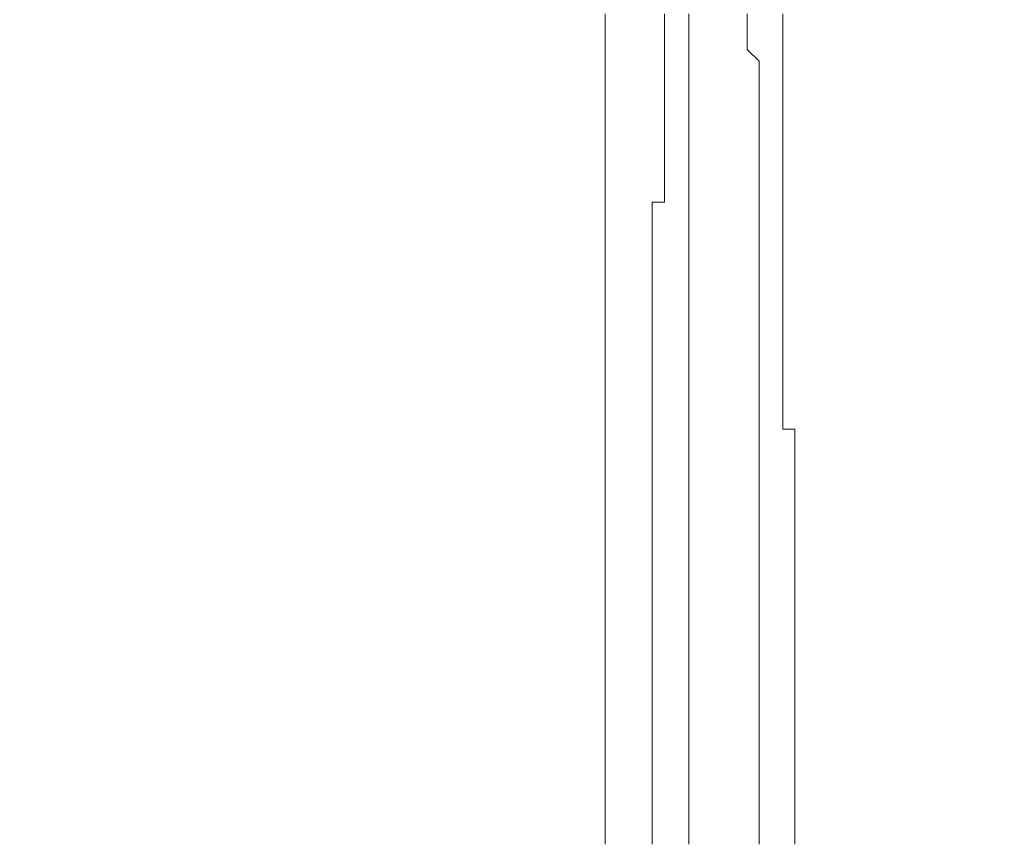
# Model space of a CAD drawing. Units: inches. Extents: x 152 to 231, y -298 to -191.
# Drawn here: x 202 to 202, y -240 to -239 of the extents above; entities that cross this region are included whole.
import ezdxf

# ---------------------------------------------------------------- set-up
doc = ezdxf.new("R2010")
doc.units = ezdxf.units.IN
doc.header["$MEASUREMENT"] = 0
doc.layers.add('图层 1', color=7, linetype='Continuous')
doc.dimstyles.get("Standard").update_dxf_attribs({"dimtxt": 1, "dimasz": 1, "dimexe": 0.18, "dimexo": 0.0625, "dimgap": 0.09, "dimtad": 2, "dimdec": 4, "dimzin": 0, "dimdsep": 46, "dimtxsty": 'Standard', "dimcen": 0.09, "dimadec": 0, "dimazin": 0, "dimtfac": 1, "dimtdec": 4, "dimtofl": 0, "dimtmove": 0, "dimatfit": 3, "dimfxl": 1, "dimtolj": 1, "dimtzin": 0, "dimarcsym": 0})

# ---------------------------------------------------------------- blocks, each defined once
blk = doc.blocks.new('*D6')
at = {"color": 0, "lineweight": -2, "transparency": 16777216}
for p, q in [((157.56385, -239.40023), (157.56385, -224.51202)), ((203.85106, -238.68407), (203.85106, -224.51202)), ((158.56385, -224.69202), (202.85106, -224.69202))]:
    blk.add_line(p, q, dxfattribs=at)
at = {"color": 0, "transparency": 16777216}
for points in [[(158.56385, -224.52535), (158.56385, -224.85869), (157.56385, -224.69202)], [(202.85106, -224.52535), (202.85106, -224.85869), (203.85106, -224.69202)]]:
    blk.add_solid(points, dxfattribs=at)
at = {"layer": 'DEFPOINTS', "color": 0, "transparency": 16777216}
for p in [(203.85106, -224.69202), (203.85106, -238.74657), (157.56385, -239.46273)]:
    blk.add_point(p, dxfattribs=at)
at = {"color": 0, "transparency": 16777216, "insert": (180.70746, -224.09145), "char_height": 1, "attachment_point": 5}
blk.add_mtext('\\A1;{\\fArial|b0|i0|c0|p34;1800}', dxfattribs=at)

msp = doc.modelspace()

# ---------------------------------------------------------------- linework, layer by layer
at = {"layer": '图层 1', "lineweight": 9}
for p, q in [((201.7727, -239.28565), (201.7727, -239.28944)), ((201.7727, -239.28944), (201.7727, -239.29358)), ((201.7727, -239.29358), (201.7727, -239.29737)), ((201.7727, -239.29737), (201.7727, -239.30116)), ((201.7727, -239.30116), (201.7727, -239.3046)), ((201.7727, -239.3046), (201.7727, -239.30873)), ((201.7727, -239.30873), (201.7727, -239.31287)), ((201.7727, -239.31287), (201.7727, -239.31631)), ((201.7727, -239.31631), (201.7727, -239.3201)), ((201.7727, -239.3201), (201.7727, -239.32389)), ((201.7727, -239.32389), (201.7727, -239.32872)), ((201.7727, -239.32872), (201.7727, -239.33285)), ((201.7727, -239.33285), (201.7727, -239.33595)), ((201.7727, -239.33595), (201.7727, -239.34009)), ((201.7727, -239.34009), (201.7727, -239.34387)), ((201.7727, -239.34387), (201.7727, -239.34766)), ((201.7727, -239.34766), (201.7727, -239.3518)), ((201.7727, -239.3518), (201.7727, -239.35524)), ((201.7727, -239.35524), (201.7727, -239.35972)), ((201.7727, -239.35972), (201.7727, -239.36386)), ((201.7727, -239.36386), (201.7727, -239.36765)), ((201.7727, -239.36765), (201.7727, -239.37109)), ((201.7727, -239.37109), (201.7727, -239.37488)), ((201.7727, -239.37488), (201.7727, -239.37901)), ((201.7727, -239.37901), (201.7727, -239.38315)), ((201.7727, -239.38315), (201.7727, -239.38728)), ((201.7727, -239.38728), (201.7727, -239.39107)), ((201.7727, -239.39107), (201.7727, -239.39555)), ((201.7727, -239.39555), (201.7727, -239.39865)), ((201.7727, -239.39865), (201.7727, -239.4021)), ((201.7727, -239.4021), (201.7727, -239.40623)), ((201.7727, -239.40623), (201.7727, -239.40968)), ((201.7727, -239.40968), (201.7727, -239.4145)), ((201.7727, -239.4145), (201.7727, -239.41829)), ((201.7727, -239.41829), (201.7727, -239.42242)), ((201.7727, -239.42242), (201.7727, -239.42656)), ((201.7727, -239.42656), (201.7727, -239.43035)), ((201.7727, -239.43035), (201.7727, -239.43379)), ((201.7727, -239.43379), (201.7727, -239.43758)), ((201.7727, -239.43758), (201.7727, -239.44172)), ((201.7727, -239.44172), (201.7727, -239.44585)), ((201.7727, -239.44585), (201.7727, -239.44929)), ((201.7727, -239.44929), (201.7727, -239.45343)), ((201.7727, -239.45343), (201.7727, -239.45791)), ((201.7727, -239.45791), (201.7727, -239.46101)), ((201.7727, -239.46101), (201.7727, -239.46445)), ((201.7727, -239.46445), (201.7727, -239.46962)), ((201.7727, -239.46962), (201.7727, -239.47272)), ((201.7727, -239.47272), (201.7727, -239.4772)), ((201.7727, -239.4772), (201.7727, -239.4803)), ((201.7727, -239.4803), (201.7727, -239.48409)), ((201.7727, -239.48409), (201.7727, -239.48857)), ((201.7727, -239.48857), (201.7727, -239.49201)), ((201.7727, -239.49201), (201.7727, -239.49684)), ((201.7727, -239.49684), (201.7727, -239.50028)), ((201.7727, -239.50028), (201.7727, -239.50407)), ((201.7727, -239.50407), (201.7727, -239.50821)), ((201.7727, -239.50821), (201.7727, -239.51096)), ((201.7727, -239.51096), (201.7727, -239.5151)), ((201.7727, -239.5151), (201.7727, -239.52095)), ((201.7727, -239.52095), (201.7727, -239.52371)), ((201.7727, -239.52371), (201.7727, -239.52784)), ((201.7727, -239.52784), (201.7727, -239.53198)), ((201.7727, -239.53198), (201.7727, -239.53508)), ((201.7727, -239.53508), (201.7727, -239.53956)), ((201.7727, -239.53956), (201.7727, -239.54266)), ((201.7727, -239.54266), (201.7727, -239.54645)), ((201.7727, -239.54645), (201.7727, -239.55127)), ((201.7727, -239.55127), (201.7727, -239.55471)), ((201.7727, -239.55471), (201.7727, -239.55919))]:
    msp.add_line(p, q, dxfattribs=at)
for points in [[(157.56385, -239.62189), (157.56385, -239.62189), (157.0843, -231.41361), (167.64214, -229.33415), (169.66992, -228.93452), (176.20113, -227.66948), (183.99945, -228.46392), (184.68571, -228.53351), (196.95714, -229.67384), (201.51638, -234.2882), (201.74789, -234.52315), (203.60962, -235.93289), (203.85009, -239.52543), (203.85009, -239.52543), (203.85009, -239.56126), (203.85009, -239.56126), (203.60962, -243.15449), (201.74789, -244.56147), (201.51638, -244.79574), (196.95714, -249.4101), (184.68571, -250.55043), (183.99945, -250.62002), (176.20113, -251.41514), (169.66992, -250.15011), (167.64214, -249.75047), (157.0843, -247.67033), (157.56385, -239.46273), (157.56385, -239.46273)], [(160.48598, -239.62189), (160.48598, -239.62189), (160.12149, -231.98136), (170.48158, -230.24159), (171.97607, -229.99078), (177.33732, -228.95932), (183.73004, -229.57944), (188.95212, -230.08587), (194.0109, -230.74802), (198.94841, -233.39592), (203.3223, -235.74203), (203.03016, -239.14371), (203.01844, -239.584), (203.01844, -239.584), (203.02327, -239.89475), (203.02327, -239.89475), (203.00053, -240.97444), (202.66498, -243.76428), (198.94841, -245.75141), (194.31682, -248.22705), (189.21601, -248.94708), (183.6825, -249.47211), (177.43034, -250.06536), (171.97607, -249.09384), (170.48158, -248.84304), (160.12149, -247.10257), (160.48598, -239.46273), (160.48598, -239.46273)], [(165.30429, -239.55919), (165.30429, -241.84467), (166.5714, -244.71788), (169.48319, -246.38806), (172.92347, -248.3621), (177.55988, -248.57639), (183.63427, -248.27942), (187.54652, -248.08925), (195.39927, -247.33202), (200.1287, -243.99854), (202.31151, -242.45996), (202.03177, -240.19516), (202.02557, -239.52543), (202.02557, -239.52543), (201.98974, -239.132), (201.98974, -239.132), (202.00145, -238.20872), (202.06071, -236.4841), (200.23618, -235.16118), (195.65627, -231.83736), (187.54652, -230.86722), (183.58673, -230.77213), (177.50682, -230.62537), (172.92347, -230.72183), (169.48319, -232.69587), (166.5714, -234.36606), (165.29465, -237.29508), (165.29465, -239.57986)]]:
    msp.add_open_spline(points, degree=3, knots=[0, 0, 0, 0, 1, 1, 1, 2, 2, 2, 3, 3, 3, 4, 4, 4, 5, 5, 5, 6, 6, 6, 7, 7, 7, 8, 8, 8, 9, 9, 9, 9], dxfattribs=at)
for points in [[(201.79233, -239.28565), (201.79233, -239.28565), (201.79233, -239.28944), (201.79233, -239.28944)], [(201.80026, -239.28565), (201.80026, -239.28565), (201.80026, -239.28944), (201.80026, -239.28944)], [(201.81955, -239.28944), (201.81955, -239.28944), (201.81955, -239.28565), (201.81955, -239.28565)], [(201.83126, -239.28944), (201.83126, -239.28944), (201.83126, -239.28565), (201.83126, -239.28565)], [(201.79233, -239.28944), (201.79233, -239.28944), (201.79233, -239.29358), (201.79233, -239.29358)], [(201.80026, -239.28944), (201.80026, -239.28944), (201.80026, -239.29358), (201.80026, -239.29358)], [(201.81955, -239.29358), (201.81955, -239.29358), (201.81955, -239.28944), (201.81955, -239.28944)], [(201.83126, -239.29358), (201.83126, -239.29358), (201.83126, -239.28944), (201.83126, -239.28944)], [(201.79233, -239.29358), (201.79233, -239.29358), (201.79233, -239.29737), (201.79233, -239.29737)], [(201.80026, -239.29358), (201.80026, -239.29358), (201.80026, -239.29737), (201.80026, -239.29737)], [(201.81955, -239.29737), (201.81955, -239.29737), (201.81955, -239.29358), (201.81955, -239.29358)], [(201.83126, -239.29737), (201.83126, -239.29737), (201.83126, -239.29358), (201.83126, -239.29358)], [(201.79233, -239.29737), (201.79233, -239.29737), (201.79233, -239.30116), (201.79233, -239.30116)], [(201.80026, -239.29737), (201.80026, -239.29737), (201.80026, -239.30116), (201.80026, -239.30116)], [(201.82351, -239.30116), (201.82351, -239.30116), (201.81955, -239.29737), (201.81955, -239.29737)], [(201.83126, -239.30116), (201.83126, -239.30116), (201.83126, -239.29737), (201.83126, -239.29737)], [(201.79233, -239.30116), (201.79233, -239.30116), (201.79233, -239.3046), (201.79233, -239.3046)], [(201.80026, -239.30116), (201.80026, -239.30116), (201.80026, -239.3046), (201.80026, -239.3046)], [(201.82351, -239.3046), (201.82351, -239.3046), (201.82351, -239.30116), (201.82351, -239.30116)], [(201.83126, -239.3046), (201.83126, -239.3046), (201.83126, -239.30116), (201.83126, -239.30116)], [(201.79233, -239.3046), (201.79233, -239.3046), (201.79233, -239.30873), (201.79233, -239.30873)], [(201.80026, -239.3046), (201.80026, -239.3046), (201.80026, -239.30873), (201.80026, -239.30873)], [(201.82351, -239.30873), (201.82351, -239.30873), (201.82351, -239.3046), (201.82351, -239.3046)], [(201.83126, -239.30873), (201.83126, -239.30873), (201.83126, -239.3046), (201.83126, -239.3046)], [(201.79233, -239.30873), (201.79233, -239.30873), (201.79233, -239.31287), (201.79233, -239.31287)], [(201.80026, -239.30873), (201.80026, -239.30873), (201.80026, -239.31287), (201.80026, -239.31287)], [(201.82351, -239.31287), (201.82351, -239.31287), (201.82351, -239.30873), (201.82351, -239.30873)], [(201.83126, -239.31287), (201.83126, -239.31287), (201.83126, -239.30873), (201.83126, -239.30873)], [(201.79233, -239.31287), (201.79233, -239.31287), (201.79233, -239.31631), (201.79233, -239.31631)], [(201.80026, -239.31287), (201.80026, -239.31287), (201.80026, -239.31631), (201.80026, -239.31631)], [(201.82351, -239.31631), (201.82351, -239.31631), (201.82351, -239.31287), (201.82351, -239.31287)], [(201.83126, -239.31631), (201.83126, -239.31631), (201.83126, -239.31287), (201.83126, -239.31287)], [(201.79233, -239.31631), (201.79233, -239.31631), (201.79233, -239.3201), (201.79233, -239.3201)], [(201.80026, -239.31631), (201.80026, -239.31631), (201.80026, -239.3201), (201.80026, -239.3201)], [(201.82351, -239.3201), (201.82351, -239.3201), (201.82351, -239.31631), (201.82351, -239.31631)], [(201.83126, -239.3201), (201.83126, -239.3201), (201.83126, -239.31631), (201.83126, -239.31631)], [(201.79233, -239.3201), (201.79233, -239.3201), (201.79233, -239.32389), (201.79233, -239.32389)], [(201.80026, -239.3201), (201.80026, -239.3201), (201.80026, -239.32389), (201.80026, -239.32389)], [(201.82351, -239.32389), (201.82351, -239.32389), (201.82351, -239.3201), (201.82351, -239.3201)], [(201.83126, -239.32389), (201.83126, -239.32389), (201.83126, -239.3201), (201.83126, -239.3201)], [(201.79233, -239.32389), (201.79233, -239.32389), (201.79233, -239.32872), (201.79233, -239.32872)], [(201.80026, -239.32389), (201.80026, -239.32389), (201.80026, -239.32872), (201.80026, -239.32872)], [(201.82351, -239.32872), (201.82351, -239.32872), (201.82351, -239.32389), (201.82351, -239.32389)], [(201.83126, -239.32872), (201.83126, -239.32872), (201.83126, -239.32389), (201.83126, -239.32389)], [(201.79233, -239.32872), (201.79233, -239.32872), (201.79233, -239.33285), (201.79233, -239.33285)], [(201.80026, -239.32872), (201.80026, -239.32872), (201.80026, -239.33285), (201.80026, -239.33285)], [(201.82351, -239.33285), (201.82351, -239.33285), (201.82351, -239.32872), (201.82351, -239.32872)], [(201.83126, -239.33285), (201.83126, -239.33285), (201.83126, -239.32872), (201.83126, -239.32872)], [(201.79233, -239.33285), (201.79233, -239.33285), (201.79233, -239.33595), (201.79233, -239.33595)], [(201.80026, -239.33285), (201.80026, -239.33285), (201.80026, -239.33595), (201.80026, -239.33595)], [(201.82351, -239.33595), (201.82351, -239.33595), (201.82351, -239.33285), (201.82351, -239.33285)], [(201.83126, -239.33595), (201.83126, -239.33595), (201.83126, -239.33285), (201.83126, -239.33285)], [(201.79233, -239.33595), (201.79233, -239.33595), (201.79233, -239.34009), (201.79233, -239.34009)], [(201.80026, -239.33595), (201.80026, -239.33595), (201.80026, -239.34009), (201.80026, -239.34009)], [(201.82351, -239.34009), (201.82351, -239.34009), (201.82351, -239.33595), (201.82351, -239.33595)], [(201.83126, -239.34009), (201.83126, -239.34009), (201.83126, -239.33595), (201.83126, -239.33595)], [(201.79233, -239.34009), (201.79233, -239.34009), (201.79233, -239.34387), (201.79233, -239.34387)], [(201.80026, -239.34009), (201.80026, -239.34009), (201.80026, -239.34387), (201.80026, -239.34387)], [(201.82351, -239.34387), (201.82351, -239.34387), (201.82351, -239.34009), (201.82351, -239.34009)], [(201.83126, -239.34387), (201.83126, -239.34387), (201.83126, -239.34009), (201.83126, -239.34009)], [(201.79233, -239.34387), (201.79233, -239.34387), (201.79233, -239.34766), (201.79233, -239.34766)], [(201.80026, -239.34387), (201.80026, -239.34387), (201.80026, -239.34766), (201.80026, -239.34766)], [(201.82351, -239.34766), (201.82351, -239.34766), (201.82351, -239.34387), (201.82351, -239.34387)], [(201.83126, -239.34766), (201.83126, -239.34766), (201.83126, -239.34387), (201.83126, -239.34387)], [(201.79233, -239.34766), (201.79233, -239.34766), (201.7882, -239.34766), (201.7882, -239.34766)], [(201.7882, -239.34766), (201.7882, -239.34766), (201.7882, -239.3518), (201.7882, -239.3518)], [(201.80026, -239.34766), (201.80026, -239.34766), (201.80026, -239.3518), (201.80026, -239.3518)], [(201.82351, -239.3518), (201.82351, -239.3518), (201.82351, -239.34766), (201.82351, -239.34766)], [(201.83126, -239.3518), (201.83126, -239.3518), (201.83126, -239.34766), (201.83126, -239.34766)], [(201.7882, -239.3518), (201.7882, -239.3518), (201.7882, -239.35524), (201.7882, -239.35524)], [(201.80026, -239.3518), (201.80026, -239.3518), (201.80026, -239.35524), (201.80026, -239.35524)], [(201.82351, -239.35524), (201.82351, -239.35524), (201.82351, -239.3518), (201.82351, -239.3518)], [(201.83126, -239.35524), (201.83126, -239.35524), (201.83126, -239.3518), (201.83126, -239.3518)], [(201.7882, -239.35524), (201.7882, -239.35524), (201.7882, -239.35972), (201.7882, -239.35972)], [(201.80026, -239.35524), (201.80026, -239.35524), (201.80026, -239.35972), (201.80026, -239.35972)], [(201.82351, -239.35972), (201.82351, -239.35972), (201.82351, -239.35524), (201.82351, -239.35524)], [(201.83126, -239.35972), (201.83126, -239.35972), (201.83126, -239.35524), (201.83126, -239.35524)], [(201.7882, -239.35972), (201.7882, -239.35972), (201.7882, -239.36386), (201.7882, -239.36386)], [(201.80026, -239.35972), (201.80026, -239.35972), (201.80026, -239.36386), (201.80026, -239.36386)], [(201.82351, -239.36386), (201.82351, -239.36386), (201.82351, -239.35972), (201.82351, -239.35972)], [(201.83126, -239.36386), (201.83126, -239.36386), (201.83126, -239.35972), (201.83126, -239.35972)], [(201.7882, -239.36386), (201.7882, -239.36386), (201.7882, -239.36765), (201.7882, -239.36765)], [(201.80026, -239.36386), (201.80026, -239.36386), (201.80026, -239.36765), (201.80026, -239.36765)], [(201.82351, -239.36765), (201.82351, -239.36765), (201.82351, -239.36386), (201.82351, -239.36386)], [(201.83126, -239.36765), (201.83126, -239.36765), (201.83126, -239.36386), (201.83126, -239.36386)], [(201.7882, -239.36765), (201.7882, -239.36765), (201.7882, -239.37109), (201.7882, -239.37109)], [(201.80026, -239.36765), (201.80026, -239.36765), (201.80026, -239.37109), (201.80026, -239.37109)], [(201.82351, -239.37109), (201.82351, -239.37109), (201.82351, -239.36765), (201.82351, -239.36765)], [(201.83126, -239.37109), (201.83126, -239.37109), (201.83126, -239.36765), (201.83126, -239.36765)], [(201.7882, -239.37109), (201.7882, -239.37109), (201.7882, -239.37488), (201.7882, -239.37488)], [(201.80026, -239.37109), (201.80026, -239.37109), (201.80026, -239.37488), (201.80026, -239.37488)], [(201.82351, -239.37488), (201.82351, -239.37488), (201.82351, -239.37109), (201.82351, -239.37109)], [(201.83126, -239.37488), (201.83126, -239.37488), (201.83126, -239.37109), (201.83126, -239.37109)], [(201.7882, -239.37488), (201.7882, -239.37488), (201.7882, -239.37901), (201.7882, -239.37901)], [(201.80026, -239.37488), (201.80026, -239.37488), (201.80026, -239.37901), (201.80026, -239.37901)], [(201.82351, -239.37901), (201.82351, -239.37901), (201.82351, -239.37488), (201.82351, -239.37488)], [(201.83126, -239.37901), (201.83126, -239.37901), (201.83126, -239.37488), (201.83126, -239.37488)], [(201.7882, -239.37901), (201.7882, -239.37901), (201.7882, -239.38315), (201.7882, -239.38315)], [(201.80026, -239.37901), (201.80026, -239.37901), (201.80026, -239.38315), (201.80026, -239.38315)], [(201.82351, -239.38315), (201.82351, -239.38315), (201.82351, -239.37901), (201.82351, -239.37901)], [(201.83126, -239.38315), (201.83126, -239.38315), (201.83126, -239.37901), (201.83126, -239.37901)], [(201.7882, -239.38315), (201.7882, -239.38315), (201.7882, -239.38728), (201.7882, -239.38728)], [(201.80026, -239.38315), (201.80026, -239.38315), (201.80026, -239.38728), (201.80026, -239.38728)], [(201.82351, -239.38728), (201.82351, -239.38728), (201.82351, -239.38315), (201.82351, -239.38315)], [(201.83126, -239.38728), (201.83126, -239.38728), (201.83126, -239.38315), (201.83126, -239.38315)], [(201.7882, -239.38728), (201.7882, -239.38728), (201.7882, -239.39107), (201.7882, -239.39107)], [(201.80026, -239.38728), (201.80026, -239.38728), (201.80026, -239.39107), (201.80026, -239.39107)], [(201.82351, -239.39107), (201.82351, -239.39107), (201.82351, -239.38728), (201.82351, -239.38728)], [(201.83126, -239.39107), (201.83126, -239.39107), (201.83126, -239.38728), (201.83126, -239.38728)], [(201.7882, -239.39107), (201.7882, -239.39107), (201.7882, -239.39555), (201.7882, -239.39555)], [(201.80026, -239.39107), (201.80026, -239.39107), (201.80026, -239.39555), (201.80026, -239.39555)], [(201.82351, -239.39555), (201.82351, -239.39555), (201.82351, -239.39107), (201.82351, -239.39107)], [(201.83126, -239.39555), (201.83126, -239.39555), (201.83126, -239.39107), (201.83126, -239.39107)], [(201.7882, -239.39555), (201.7882, -239.39555), (201.7882, -239.39865), (201.7882, -239.39865)], [(201.80026, -239.39555), (201.80026, -239.39555), (201.80026, -239.39865), (201.80026, -239.39865)], [(201.82351, -239.39865), (201.82351, -239.39865), (201.82351, -239.39555), (201.82351, -239.39555)], [(201.83126, -239.39865), (201.83126, -239.39865), (201.83126, -239.39555), (201.83126, -239.39555)], [(201.7882, -239.39865), (201.7882, -239.39865), (201.7882, -239.4021), (201.7882, -239.4021)], [(201.80026, -239.39865), (201.80026, -239.39865), (201.80026, -239.4021), (201.80026, -239.4021)], [(201.82351, -239.4021), (201.82351, -239.4021), (201.82351, -239.39865), (201.82351, -239.39865)], [(201.83126, -239.4021), (201.83126, -239.4021), (201.83126, -239.39865), (201.83126, -239.39865)], [(201.7882, -239.4021), (201.7882, -239.4021), (201.7882, -239.40623), (201.7882, -239.40623)], [(201.80026, -239.4021), (201.80026, -239.4021), (201.80026, -239.40623), (201.80026, -239.40623)], [(201.82351, -239.40623), (201.82351, -239.40623), (201.82351, -239.4021), (201.82351, -239.4021)], [(201.83126, -239.40623), (201.83126, -239.40623), (201.83126, -239.4021), (201.83126, -239.4021)], [(201.7882, -239.40623), (201.7882, -239.40623), (201.7882, -239.40968), (201.7882, -239.40968)], [(201.80026, -239.40623), (201.80026, -239.40623), (201.80026, -239.40968), (201.80026, -239.40968)], [(201.82351, -239.40968), (201.82351, -239.40968), (201.82351, -239.40623), (201.82351, -239.40623)], [(201.83126, -239.40968), (201.83126, -239.40968), (201.83126, -239.40623), (201.83126, -239.40623)], [(201.7882, -239.40968), (201.7882, -239.40968), (201.7882, -239.4145), (201.7882, -239.4145)], [(201.80026, -239.40968), (201.80026, -239.40968), (201.80026, -239.4145), (201.80026, -239.4145)], [(201.82351, -239.4145), (201.82351, -239.4145), (201.82351, -239.40968), (201.82351, -239.40968)], [(201.83126, -239.4145), (201.83126, -239.4145), (201.83126, -239.40968), (201.83126, -239.40968)], [(201.7882, -239.4145), (201.7882, -239.4145), (201.7882, -239.41829), (201.7882, -239.41829)], [(201.80026, -239.4145), (201.80026, -239.4145), (201.80026, -239.41829), (201.80026, -239.41829)], [(201.82351, -239.41829), (201.82351, -239.41829), (201.82351, -239.4145), (201.82351, -239.4145)], [(201.83126, -239.41829), (201.83126, -239.41829), (201.83126, -239.4145), (201.83126, -239.4145)], [(201.7882, -239.41829), (201.7882, -239.41829), (201.7882, -239.42242), (201.7882, -239.42242)], [(201.80026, -239.41829), (201.80026, -239.41829), (201.80026, -239.42242), (201.80026, -239.42242)], [(201.82351, -239.42242), (201.82351, -239.42242), (201.82351, -239.41829), (201.82351, -239.41829)], [(201.83126, -239.42242), (201.83126, -239.42242), (201.83126, -239.41829), (201.83126, -239.41829)], [(201.7882, -239.42242), (201.7882, -239.42242), (201.7882, -239.42656), (201.7882, -239.42656)], [(201.80026, -239.42242), (201.80026, -239.42242), (201.80026, -239.42656), (201.80026, -239.42656)], [(201.82351, -239.42656), (201.82351, -239.42656), (201.82351, -239.42242), (201.82351, -239.42242)], [(201.83523, -239.42242), (201.83523, -239.42242), (201.83126, -239.42242), (201.83126, -239.42242)], [(201.83523, -239.42656), (201.83523, -239.42656), (201.83523, -239.42242), (201.83523, -239.42242)], [(201.7882, -239.42656), (201.7882, -239.42656), (201.7882, -239.43035), (201.7882, -239.43035)], [(201.80026, -239.42656), (201.80026, -239.42656), (201.80026, -239.43035), (201.80026, -239.43035)], [(201.82351, -239.43035), (201.82351, -239.43035), (201.82351, -239.42656), (201.82351, -239.42656)], [(201.83523, -239.43035), (201.83523, -239.43035), (201.83523, -239.42656), (201.83523, -239.42656)], [(201.7882, -239.43035), (201.7882, -239.43035), (201.7882, -239.43379), (201.7882, -239.43379)], [(201.80026, -239.43035), (201.80026, -239.43035), (201.80026, -239.43379), (201.80026, -239.43379)], [(201.82351, -239.43379), (201.82351, -239.43379), (201.82351, -239.43035), (201.82351, -239.43035)], [(201.83523, -239.43379), (201.83523, -239.43379), (201.83523, -239.43035), (201.83523, -239.43035)], [(201.7882, -239.43379), (201.7882, -239.43379), (201.7882, -239.43758), (201.7882, -239.43758)], [(201.80026, -239.43379), (201.80026, -239.43379), (201.80026, -239.43758), (201.80026, -239.43758)], [(201.82351, -239.43758), (201.82351, -239.43758), (201.82351, -239.43379), (201.82351, -239.43379)], [(201.83523, -239.43758), (201.83523, -239.43758), (201.83523, -239.43379), (201.83523, -239.43379)], [(201.7882, -239.43758), (201.7882, -239.43758), (201.7882, -239.44172), (201.7882, -239.44172)], [(201.80026, -239.43758), (201.80026, -239.43758), (201.80026, -239.44172), (201.80026, -239.44172)], [(201.82351, -239.44172), (201.82351, -239.44172), (201.82351, -239.43758), (201.82351, -239.43758)], [(201.83523, -239.44172), (201.83523, -239.44172), (201.83523, -239.43758), (201.83523, -239.43758)], [(201.7882, -239.44172), (201.7882, -239.44172), (201.7882, -239.44585), (201.7882, -239.44585)], [(201.80026, -239.44172), (201.80026, -239.44172), (201.80026, -239.44585), (201.80026, -239.44585)], [(201.82351, -239.44585), (201.82351, -239.44585), (201.82351, -239.44172), (201.82351, -239.44172)], [(201.83523, -239.44585), (201.83523, -239.44585), (201.83523, -239.44172), (201.83523, -239.44172)], [(201.7882, -239.44585), (201.7882, -239.44585), (201.7882, -239.44929), (201.7882, -239.44929)], [(201.80026, -239.44585), (201.80026, -239.44585), (201.80026, -239.44929), (201.80026, -239.44929)], [(201.82351, -239.44929), (201.82351, -239.44929), (201.82351, -239.44585), (201.82351, -239.44585)], [(201.83523, -239.44929), (201.83523, -239.44929), (201.83523, -239.44585), (201.83523, -239.44585)], [(201.7882, -239.44929), (201.7882, -239.44929), (201.7882, -239.45343), (201.7882, -239.45343)], [(201.80026, -239.44929), (201.80026, -239.44929), (201.80026, -239.45343), (201.80026, -239.45343)], [(201.82351, -239.45343), (201.82351, -239.45343), (201.82351, -239.44929), (201.82351, -239.44929)], [(201.83523, -239.45343), (201.83523, -239.45343), (201.83523, -239.44929), (201.83523, -239.44929)], [(201.7882, -239.45343), (201.7882, -239.45343), (201.7882, -239.45791), (201.7882, -239.45791)], [(201.80026, -239.45343), (201.80026, -239.45343), (201.80026, -239.45791), (201.80026, -239.45791)], [(201.82351, -239.45791), (201.82351, -239.45791), (201.82351, -239.45343), (201.82351, -239.45343)], [(201.83523, -239.45791), (201.83523, -239.45791), (201.83523, -239.45343), (201.83523, -239.45343)], [(201.7882, -239.45791), (201.7882, -239.45791), (201.7882, -239.46101), (201.7882, -239.46101)], [(201.80026, -239.45791), (201.80026, -239.45791), (201.80026, -239.46101), (201.80026, -239.46101)], [(201.82351, -239.46101), (201.82351, -239.46101), (201.82351, -239.45791), (201.82351, -239.45791)], [(201.83523, -239.46101), (201.83523, -239.46101), (201.83523, -239.45791), (201.83523, -239.45791)], [(201.7882, -239.46101), (201.7882, -239.46101), (201.7882, -239.46445), (201.7882, -239.46445)], [(201.80026, -239.46101), (201.80026, -239.46101), (201.80026, -239.46445), (201.80026, -239.46445)], [(201.82351, -239.46445), (201.82351, -239.46445), (201.82351, -239.46101), (201.82351, -239.46101)], [(201.83523, -239.46445), (201.83523, -239.46445), (201.83523, -239.46101), (201.83523, -239.46101)], [(201.7882, -239.46445), (201.7882, -239.46445), (201.7882, -239.46962), (201.7882, -239.46962)], [(201.80026, -239.46445), (201.80026, -239.46445), (201.80026, -239.46962), (201.80026, -239.46962)], [(201.82351, -239.46962), (201.82351, -239.46962), (201.82351, -239.46445), (201.82351, -239.46445)], [(201.83523, -239.46962), (201.83523, -239.46962), (201.83523, -239.46445), (201.83523, -239.46445)], [(201.7882, -239.46962), (201.7882, -239.46962), (201.7882, -239.47272), (201.7882, -239.47272)], [(201.80026, -239.46962), (201.80026, -239.46962), (201.80026, -239.47272), (201.80026, -239.47272)], [(201.82351, -239.47272), (201.82351, -239.47272), (201.82351, -239.46962), (201.82351, -239.46962)], [(201.83523, -239.47272), (201.83523, -239.47272), (201.83523, -239.46962), (201.83523, -239.46962)], [(201.7882, -239.47272), (201.7882, -239.47272), (201.7882, -239.4772), (201.7882, -239.4772)], [(201.80026, -239.47272), (201.80026, -239.47272), (201.80026, -239.4772), (201.80026, -239.4772)], [(201.82351, -239.4772), (201.82351, -239.4772), (201.82351, -239.47272), (201.82351, -239.47272)], [(201.83523, -239.4772), (201.83523, -239.4772), (201.83523, -239.47272), (201.83523, -239.47272)], [(201.7882, -239.4772), (201.7882, -239.4772), (201.7882, -239.4803), (201.7882, -239.4803)], [(201.80026, -239.4772), (201.80026, -239.4772), (201.80026, -239.4803), (201.80026, -239.4803)], [(201.82351, -239.4803), (201.82351, -239.4803), (201.82351, -239.4772), (201.82351, -239.4772)], [(201.83523, -239.4803), (201.83523, -239.4803), (201.83523, -239.4772), (201.83523, -239.4772)], [(201.7882, -239.4803), (201.7882, -239.4803), (201.7882, -239.48409), (201.7882, -239.48409)], [(201.80026, -239.4803), (201.80026, -239.4803), (201.80026, -239.48409), (201.80026, -239.48409)], [(201.82351, -239.48409), (201.82351, -239.48409), (201.82351, -239.4803), (201.82351, -239.4803)], [(201.83523, -239.48409), (201.83523, -239.48409), (201.83523, -239.4803), (201.83523, -239.4803)], [(201.7882, -239.48409), (201.7882, -239.48409), (201.7882, -239.48857), (201.7882, -239.48857)], [(201.80026, -239.48409), (201.80026, -239.48409), (201.80026, -239.48857), (201.80026, -239.48857)], [(201.82351, -239.48857), (201.82351, -239.48857), (201.82351, -239.48409), (201.82351, -239.48409)], [(201.83523, -239.48857), (201.83523, -239.48857), (201.83523, -239.48409), (201.83523, -239.48409)], [(201.7882, -239.48857), (201.7882, -239.48857), (201.7882, -239.49201), (201.7882, -239.49201)], [(201.80026, -239.48857), (201.80026, -239.48857), (201.80026, -239.49201), (201.80026, -239.49201)], [(201.82351, -239.49201), (201.82351, -239.49201), (201.82351, -239.48857), (201.82351, -239.48857)], [(201.83523, -239.49201), (201.83523, -239.49201), (201.83523, -239.48857), (201.83523, -239.48857)], [(201.7882, -239.49201), (201.7882, -239.49201), (201.7882, -239.49684), (201.7882, -239.49684)], [(201.80026, -239.49201), (201.80026, -239.49201), (201.80026, -239.49684), (201.80026, -239.49684)], [(201.82351, -239.49684), (201.82351, -239.49684), (201.82351, -239.49201), (201.82351, -239.49201)], [(201.83523, -239.49684), (201.83523, -239.49684), (201.83523, -239.49201), (201.83523, -239.49201)], [(201.7882, -239.49684), (201.7882, -239.49684), (201.7882, -239.50028), (201.7882, -239.50028)], [(201.80026, -239.49684), (201.80026, -239.49684), (201.80026, -239.50028), (201.80026, -239.50028)], [(201.82351, -239.50028), (201.82351, -239.50028), (201.82351, -239.49684), (201.82351, -239.49684)], [(201.83523, -239.50028), (201.83523, -239.50028), (201.83523, -239.49684), (201.83523, -239.49684)], [(201.7882, -239.50028), (201.7882, -239.50028), (201.7882, -239.50407), (201.7882, -239.50407)], [(201.80026, -239.50028), (201.80026, -239.50028), (201.80026, -239.50407), (201.80026, -239.50407)], [(201.82351, -239.50407), (201.82351, -239.50407), (201.82351, -239.50028), (201.82351, -239.50028)], [(201.83523, -239.50407), (201.83523, -239.50407), (201.83523, -239.50028), (201.83523, -239.50028)], [(201.7882, -239.50407), (201.7882, -239.50407), (201.7882, -239.50821), (201.7882, -239.50821)], [(201.80026, -239.50407), (201.80026, -239.50407), (201.80026, -239.50821), (201.80026, -239.50821)], [(201.82351, -239.50821), (201.82351, -239.50821), (201.82351, -239.50407), (201.82351, -239.50407)], [(201.83523, -239.50821), (201.83523, -239.50821), (201.83523, -239.50407), (201.83523, -239.50407)], [(201.7882, -239.50821), (201.7882, -239.50821), (201.7882, -239.51096), (201.7882, -239.51096)], [(201.80026, -239.50821), (201.80026, -239.50821), (201.80026, -239.51096), (201.80026, -239.51096)], [(201.82351, -239.51096), (201.82351, -239.51096), (201.82351, -239.50821), (201.82351, -239.50821)], [(201.83523, -239.51096), (201.83523, -239.51096), (201.83523, -239.50821), (201.83523, -239.50821)], [(201.7882, -239.51096), (201.7882, -239.51096), (201.7882, -239.5151), (201.7882, -239.5151)], [(201.80026, -239.51096), (201.80026, -239.51096), (201.80026, -239.5151), (201.80026, -239.5151)], [(201.82351, -239.5151), (201.82351, -239.5151), (201.82351, -239.51096), (201.82351, -239.51096)], [(201.83523, -239.5151), (201.83523, -239.5151), (201.83523, -239.51096), (201.83523, -239.51096)], [(201.7882, -239.5151), (201.7882, -239.5151), (201.7882, -239.52095), (201.7882, -239.52095)], [(201.80026, -239.5151), (201.80026, -239.5151), (201.80026, -239.52095), (201.80026, -239.52095)], [(201.82351, -239.52095), (201.82351, -239.52095), (201.82351, -239.5151), (201.82351, -239.5151)], [(201.83523, -239.52095), (201.83523, -239.52095), (201.83523, -239.5151), (201.83523, -239.5151)], [(201.7882, -239.52095), (201.7882, -239.52095), (201.7882, -239.52371), (201.7882, -239.52371)], [(201.80026, -239.52095), (201.80026, -239.52095), (201.80026, -239.52371), (201.80026, -239.52371)], [(201.82351, -239.52371), (201.82351, -239.52371), (201.82351, -239.52095), (201.82351, -239.52095)], [(201.83523, -239.52371), (201.83523, -239.52371), (201.83523, -239.52095), (201.83523, -239.52095)], [(201.7882, -239.52371), (201.7882, -239.52371), (201.7882, -239.52784), (201.7882, -239.52784)], [(201.80026, -239.52371), (201.80026, -239.52371), (201.80026, -239.52784), (201.80026, -239.52784)], [(201.82351, -239.52784), (201.82351, -239.52784), (201.82351, -239.52371), (201.82351, -239.52371)], [(201.83523, -239.52784), (201.83523, -239.52784), (201.83523, -239.52371), (201.83523, -239.52371)], [(201.7882, -239.52784), (201.7882, -239.52784), (201.7882, -239.53198), (201.7882, -239.53198)], [(201.80026, -239.52784), (201.80026, -239.52784), (201.80026, -239.53198), (201.80026, -239.53198)], [(201.82351, -239.53198), (201.82351, -239.53198), (201.82351, -239.52784), (201.82351, -239.52784)], [(201.83523, -239.53198), (201.83523, -239.53198), (201.83523, -239.52784), (201.83523, -239.52784)], [(201.7882, -239.53198), (201.7882, -239.53198), (201.7882, -239.53508), (201.7882, -239.53508)], [(201.80026, -239.53198), (201.80026, -239.53198), (201.80026, -239.53508), (201.80026, -239.53508)], [(201.82351, -239.53508), (201.82351, -239.53508), (201.82351, -239.53198), (201.82351, -239.53198)], [(201.83523, -239.53508), (201.83523, -239.53508), (201.83523, -239.53198), (201.83523, -239.53198)], [(201.7882, -239.53508), (201.7882, -239.53508), (201.7882, -239.53956), (201.7882, -239.53956)], [(201.80026, -239.53508), (201.80026, -239.53508), (201.80026, -239.53956), (201.80026, -239.53956)], [(201.82351, -239.53956), (201.82351, -239.53956), (201.82351, -239.53508), (201.82351, -239.53508)], [(201.83523, -239.53956), (201.83523, -239.53956), (201.83523, -239.53508), (201.83523, -239.53508)], [(201.7882, -239.53956), (201.7882, -239.53956), (201.7882, -239.54266), (201.7882, -239.54266)], [(201.80026, -239.53956), (201.80026, -239.53956), (201.80026, -239.54266), (201.80026, -239.54266)], [(201.82351, -239.54266), (201.82351, -239.54266), (201.82351, -239.53956), (201.82351, -239.53956)], [(201.83523, -239.54266), (201.83523, -239.54266), (201.83523, -239.53956), (201.83523, -239.53956)], [(201.7882, -239.54266), (201.7882, -239.54266), (201.7882, -239.54645), (201.7882, -239.54645)], [(201.80026, -239.54266), (201.80026, -239.54266), (201.80026, -239.54645), (201.80026, -239.54645)], [(201.82351, -239.54645), (201.82351, -239.54645), (201.82351, -239.54266), (201.82351, -239.54266)], [(201.83523, -239.54645), (201.83523, -239.54645), (201.83523, -239.54266), (201.83523, -239.54266)], [(201.7882, -239.54645), (201.7882, -239.54645), (201.7882, -239.55127), (201.7882, -239.55127)], [(201.80026, -239.54645), (201.80026, -239.54645), (201.80026, -239.55127), (201.80026, -239.55127)], [(201.82351, -239.55127), (201.82351, -239.55127), (201.82351, -239.54645), (201.82351, -239.54645)], [(201.83523, -239.55127), (201.83523, -239.55127), (201.83523, -239.54645), (201.83523, -239.54645)], [(201.7882, -239.55127), (201.7882, -239.55127), (201.7882, -239.55471), (201.7882, -239.55471)], [(201.80026, -239.55127), (201.80026, -239.55127), (201.80026, -239.55471), (201.80026, -239.55471)], [(201.82351, -239.55471), (201.82351, -239.55471), (201.82351, -239.55127), (201.82351, -239.55127)], [(201.83523, -239.55471), (201.83523, -239.55471), (201.83523, -239.55127), (201.83523, -239.55127)], [(201.7882, -239.55471), (201.7882, -239.55471), (201.7882, -239.55919), (201.7882, -239.55919)], [(201.80026, -239.55471), (201.80026, -239.55471), (201.80026, -239.55919), (201.80026, -239.55919)], [(201.82351, -239.55919), (201.82351, -239.55919), (201.82351, -239.55471), (201.82351, -239.55471)], [(201.83523, -239.55919), (201.83523, -239.55919), (201.83523, -239.55471), (201.83523, -239.55471)]]:
    msp.add_open_spline(points, degree=3, dxfattribs=at)

# ---------------------------------------------------------------- dimensions: what is measured, and where the dimension line sits
dim = msp.add_linear_dim(base=(203.85106, -224.69202), p1=(157.56385, -239.46273), p2=(203.85106, -238.74657), text='{\\fArial|b0|i0|c0|p34;1800}', dimstyle='Standard')
dim.commit()
dim.dimension.update_dxf_attribs({"geometry": '*D6', "text_midpoint": (180.70746, -224.09145)})

doc.saveas('drawing.dxf')
